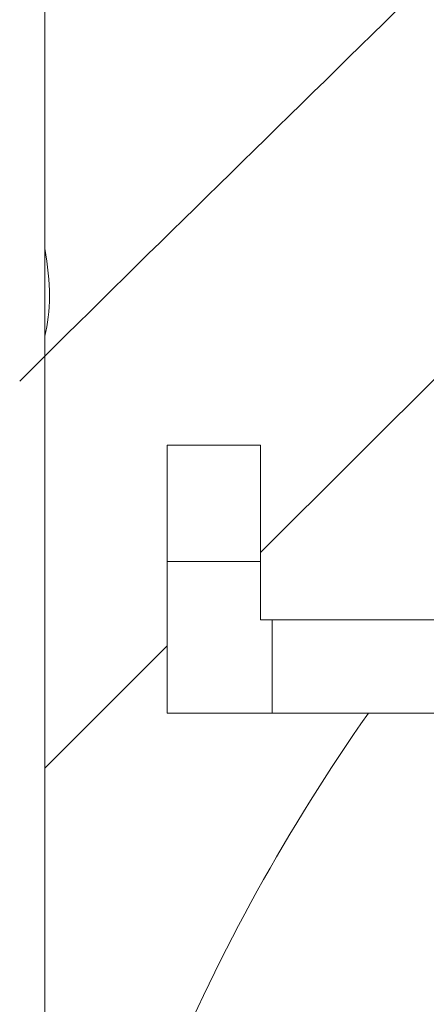
# Model space of a CAD drawing. Units: millimetres. Extents: x 526.4 to 591, y 214.1 to 252.4.
# Drawn here: x 570.8 to 570.8, y 226.7 to 226.8 of the extents above; entities that cross this region are included whole.
import ezdxf

# ---------------------------------------------------------------- set-up
doc = ezdxf.new("R2010")
doc.units = ezdxf.units.MM
doc.layers.add('ARCONDMAQUINA', color=3, linetype='Continuous')
doc.layers.add('LG-PRODUCT', color=3, linetype='Continuous')

# ---------------------------------------------------------------- blocks, each defined once
blk = doc.blocks.new('DERECK CONDENSADORA VRF 24 HP LG')
at = {"layer": 'LG-PRODUCT', "color": 8, "linetype": 'Continuous', "lineweight": 13}
for p, q in [((-799.6456516769302, 1858.470150206426), (-799.6361288428033, 1858.460627372299)), ((-799.6349727470769, 1858.460827282729), (-799.6349727470769, 1858.46382728273)), ((-799.6333727470764, 1858.46382728273), (-799.6333727470764, 1858.460827282729)), ((-799.6349727470769, 1858.460827282729), (-799.6349727470769, 1858.46062728273)), ((-799.6333727470764, 1858.460827282729), (-799.6349727470769, 1858.460827282729)), ((-799.6333727470764, 1858.460827282729), (-799.6333727470764, 1858.459027282729)), ((-799.6379727470766, 1858.46062728273), (-799.6359727470771, 1858.46062728273)), ((-799.6379727470766, 1858.459027282729), (-799.6379727470766, 1858.46062728273)), ((-799.6349727470769, 1858.46062728273), (-799.6359727470771, 1858.46062728273)), ((-799.6359727470771, 1858.46062728273), (-799.6359727470771, 1858.459027282729)), ((-799.6359727470771, 1858.459027282729), (-799.6379727470766, 1858.459027282729)), ((-799.6333727470764, 1858.459027282729), (-799.6359727470771, 1858.459027282729)), ((-799.6345289254303, 1858.459027454926), (-799.6324260825867, 1858.456924612082)), ((-799.6153652510401, 1858.456924382136), (-799.7001644072906, 1858.456924382135))]:
    blk.add_line(p, q, dxfattribs=at)
blk.add_lwpolyline([(-799.6454220248451, 1858.462945354181), (-799.6452228310753, 1858.462743098828), (-799.6450237382559, 1858.46254082708), (-799.6448247428642, 1858.462338542994), (-799.6446258413761, 1858.462136250625), (-799.644427030269, 1858.46193395403), (-799.6442283060195, 1858.461731657265), (-799.6440296651052, 1858.461529364386), (-799.6438311022765, 1858.461327081213), (-799.643632610423, 1858.461124815435), (-799.6434341832281, 1858.46092257391), (-799.6432358143746, 1858.460720363497), (-799.6430374975461, 1858.460518191052), (-799.642839226426, 1858.460316063433), (-799.6426409945733, 1858.460113987625), (-799.642442794231, 1858.4599119719), (-799.6422446168689, 1858.459710025264), (-799.642046453945, 1858.459508156732), (-799.6418482969183, 1858.45930637532), (-799.6416501372477, 1858.459104690045), (-799.6414519663521, 1858.458903109961), (-799.6412537745235, 1858.458701645208), (-799.6410555508027, 1858.458500307086), (-799.6408572841664, 1858.458299106951), (-799.6406589635916, 1858.45809805616), (-799.6404605780561, 1858.457897166072), (-799.6402621165297, 1858.457696448048), (-799.6400635671833, 1858.457495914209), (-799.6398649165193, 1858.45729557818), (-799.6396661508323, 1858.457095453767), (-799.6394672564182, 1858.456895554776), (-799.6392682195727, 1858.45669589501), (-799.6390690265906, 1858.456496488275)], dxfattribs=at)
blk.add_arc((-799.6138727470751, 1858.490327282731), 0.034, 235.0026762282563, 259.2450092441852, dxfattribs=at)
blk.add_ellipse((-799.6461400944034, 1858.449425420462), major_axis=(-0.007071067811846885, -0.007071067811884069), ratio=0.3868973815010273, start_param=3.362751128405007, end_param=3.658764439810851, dxfattribs=at)

msp = doc.modelspace()

# ---------------------------------------------------------------- block references
at = {"layer": 'ARCONDMAQUINA', "rotation": 270}
msp.add_blockref('DERECK CONDENSADORA VRF 24 HP LG', (-1287.636669075506, -572.8863166614092), dxfattribs=at)

doc.saveas('drawing.dxf')
